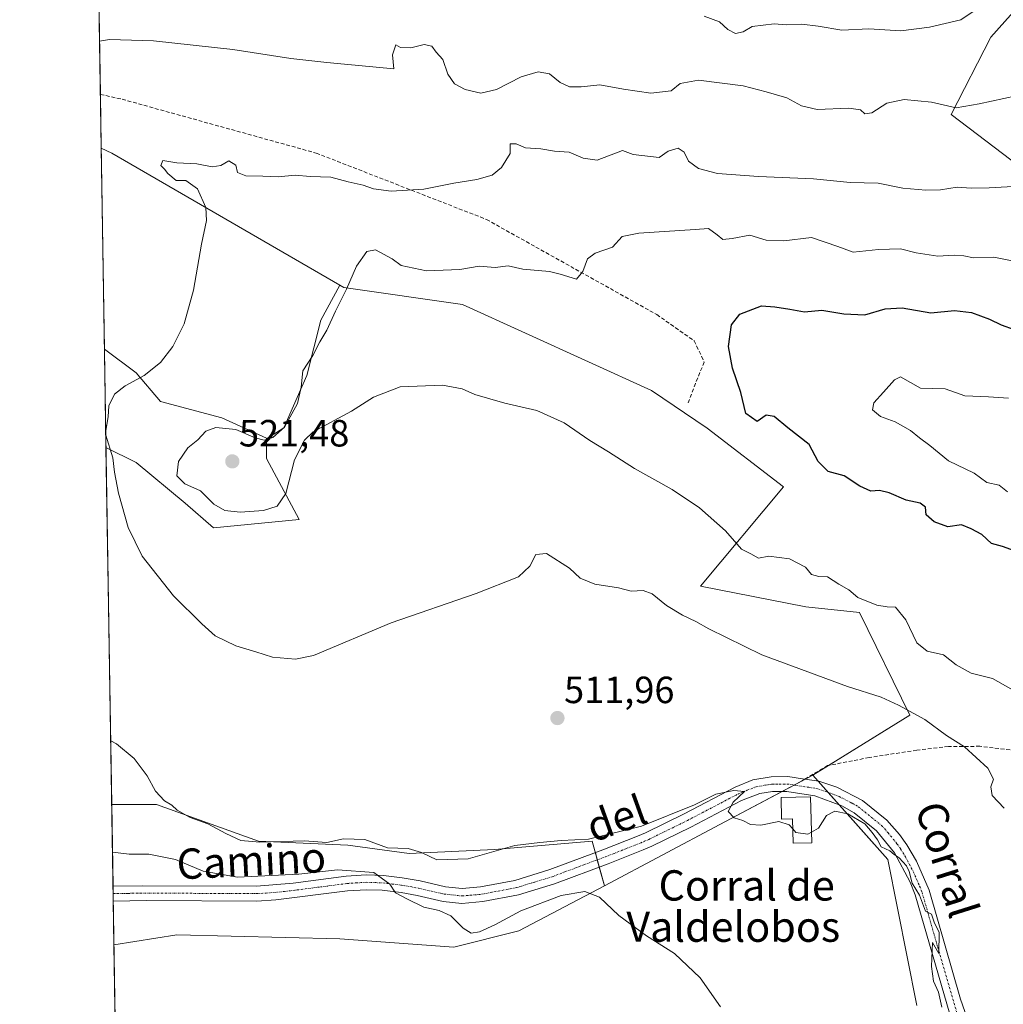
# Model space of a CAD drawing. Units: metres. Extents: x 611148 to 614614, y 4710815 to 4713183.
# Drawn here: x 611156 to 611416, y 4711555 to 4711815 of the extents above; entities that cross this region are included whole.
import ezdxf
from ezdxf.enums import TextEntityAlignment as Align

# ---------------------------------------------------------------- set-up
doc = ezdxf.new("R2010")
doc.units = ezdxf.units.M
doc.header["$MEASUREMENT"] = 0
doc.linetypes.add('TRAZO_Y_PUNTO', pattern=[1, 0.5, -0.25, 0, -0.25])
doc.linetypes.add('TRAZOSX2', pattern=[1.5, 1, -0.5])
for name, color, linetype, lineweight in [('Carátula', 7, 'Continuous', 5), ('Comarca CxS', 133, 'Continuous', 0), ('Comunidad Autónoma CxS', 142, 'Continuous', 0), ('Cultivos herbáceos CxS', 92, 'Continuous', 0), ('Cultivos leñosos', 92, 'Continuous', 0), ('Cultivos leñosos CxS', 92, 'Continuous', 0), ('Curva de nivel maestra', 36, 'Continuous', 30), ('Curva de nivel normal', 36, 'Continuous', 0), ('Edificación industrial', 135, 'Continuous', 13), ('Edificación industrial Cxs', 135, 'Continuous', 13), ('Matorral', 135, 'Continuous', 0), ('Matorral CxS', 135, 'Continuous', 0), ('Municipio CxS', 142, 'Continuous', 0), ('Pista no pavimentada', 254, 'Continuous', 13), ('Pista no pavimentada Cxs', 254, 'Continuous', 0), ('Pista pavimentada eje', 135, 'TRAZO_Y_PUNTO', 0), ('Provincia CxS', 1, 'Continuous', 0), ('Punto de cota en terreno', 7, 'Continuous', 0), ('Rótulo de punto de cota en terreno', 19, 'Continuous', 0), ('Senda', 19, 'TRAZOSX2', 0), ('Texto cartográfico', 19, 'Continuous', 0)]:
    doc.layers.add(name, color=color, linetype=linetype, lineweight=lineweight)
doc.styles.add('Arial', font='txt', dxfattribs={"height": 0.2})

# ---------------------------------------------------------------- blocks, each defined once
blk = doc.blocks.new('*U150')
at = {"layer": 'Cultivos herbáceos CxS', "color": 92, "linetype": 'Continuous', "lineweight": 0}
blk.add_polyline3d([(611608.84, 4711719.48, 521.77), (611562.8, 4711735.93, 520.27), (611531.49, 4711746.26, 519.2), (611515.37, 4711743.24, 522.08), (611502.8, 4711752.68, 520.49), (611512.89, 4711757.4, 519.32), (611515.38, 4711769.98, 518.3), (611529.52, 4711771.55, 518.38), (611542.48, 4711780.04, 516.06), (611554.99, 4711795.46, 513.49), (611526.38, 4711799.87, 514.66), (611520.56, 4711798.85, 514.19), (611504.09, 4711795.97, 514.67), (611494.74, 4711781.88, 515.28), (611487.31, 4711766.54, 516.52), (611468.21, 4711768.41, 515.82), (611447.78, 4711769.98, 515.43), (611422.31, 4711774.46, 514.58), (611401.74, 4711790.02, 510.43), (611412.28, 4711810.48, 507.1), (611424.81, 4711824.62, 505.7)], dxfattribs=at)
blk = doc.blocks.new('*U151')
at = {"layer": 'Cultivos herbáceos CxS', "color": 92, "linetype": 'Continuous', "lineweight": 0}
blk.add_polyline3d([(611189.76, 4710997.41, 513.31), (611180.59, 4711570.72, 501.45), (611197.22, 4711573.32, 501.12), (611240.25, 4711572.24, 501.76), (611270.37, 4711570.09, 502.01), (611287.58, 4711574.39, 502.99), (611310.17, 4711586.23, 505.9), (611340.62, 4711602.5, 509.47), (611365.21, 4711615.48, 510.52), (611385.06, 4711593.21, 509.57), (611392.71, 4711554.63, 508.74)], dxfattribs=at)
blk = doc.blocks.new('*U157')
at = {"layer": 'Matorral CxS', "color": 135, "linetype": 'Continuous', "lineweight": 0}
for points in [[(611229.5, 4711683.04, 518.49), (611206.91, 4711680.89, 518.01), (611199.38, 4711687.34, 518.21), (611186.47, 4711698.1, 516.75), (611178.49, 4711702.09, 514.93), (611178.07, 4711728.06, 512.93), (611186.47, 4711721.76, 514.58), (611192.92, 4711714.23, 516.32), (611209.06, 4711709.93, 518.57), (611220.89, 4711704.55, 519.92), (611220.89, 4711704.35, 519.96), (611220.89, 4711699.17, 520.3), (611229.5, 4711683.04, 518.49)], [(611242.4, 4711596.98, 508.18), (611258.54, 4711594.83, 509.3), (611281.13, 4711595.91, 509.88), (611306.95, 4711598.06, 509.52), (611307.64, 4711595.51, 508.51), (611310.17, 4711586.23, 505.9), (611287.58, 4711574.39, 502.99), (611270.37, 4711570.09, 502.01), (611240.25, 4711572.24, 501.76), (611197.22, 4711573.32, 501.12), (611180.59, 4711570.72, 501.45), (611180, 4711607.74, 508.83), (611191.85, 4711607.74, 509.39), (611218.74, 4711598.06, 509.72), (611242.4, 4711596.98, 508.18)]]:
    blk.add_polyline3d(points, close=True, dxfattribs=at)
blk = doc.blocks.new('*U173')
at = {"layer": 'Curva de nivel normal', "color": 36, "linetype": 'Continuous', "lineweight": 0}
for points in [[(611418.17, 4711771, 515), (611411.83, 4711770.71, 515), (611407.03, 4711770.62, 515), (611403.32, 4711770.82, 515), (611398.98, 4711770.12, 515), (611395.03, 4711770.1, 515), (611389.02, 4711770.61, 515), (611382.5, 4711771.9, 515), (611375.07, 4711772.12, 515), (611365.37, 4711773.07, 515), (611350.91, 4711773.64, 515), (611340.04, 4711774.49, 515), (611335.05, 4711775.82, 515), (611332.36, 4711777.74, 515), (611331.23, 4711780.14, 515), (611329.61, 4711781.15, 515), (611327.02, 4711780.36, 515), (611324.66, 4711778.67, 515), (611317.74, 4711779.44, 515), (611314.96, 4711780.54, 515), (611308.24, 4711778.02, 515), (611304.56, 4711778.5, 515), (611300.82, 4711780.1, 515), (611296.99, 4711780.38, 515), (611293.37, 4711780.99, 515), (611289.32, 4711781.25, 515), (611286.84, 4711782.31, 515), (611285.3, 4711782.31, 515), (611285.26, 4711779.78, 515), (611283, 4711776.01, 515), (611280.53, 4711774.04, 515), (611276.48, 4711772.85, 515), (611270.35, 4711771.92, 515), (611262.48, 4711770.31, 515), (611253.86, 4711769.78, 515), (611249.19, 4711770.42, 515), (611246.46, 4711771.42, 515), (611242.5, 4711772.27, 515), (611237.93, 4711773.52, 515), (611232.44, 4711773.7, 515), (611228.45, 4711774.04, 515), (611223.95, 4711773.54, 515), (611219.96, 4711773.76, 515), (611215.43, 4711773.85, 515), (611213.22, 4711774.69, 515), (611212.75, 4711776.67, 515), (611210.93, 4711777.82, 515), (611208.86, 4711776.58, 515), (611206.53, 4711776.26, 515), (611202.53, 4711777.03, 515), (611197.19, 4711777.29, 515), (611193.5, 4711777.94, 515), (611192.95, 4711776.57, 515), (611193.98, 4711775.57, 515), (611194.82, 4711774.42, 515), (611197.04, 4711772.63, 515), (611199.58, 4711772.61, 515), (611202.7, 4711770.38, 515), (611204.86, 4711765.49, 515), (611205.05, 4711762.02, 515), (611203.74, 4711755.81, 515), (611201.58, 4711743.62, 515), (611199.12, 4711734.78, 515), (611196.16, 4711728.78, 515), (611192.85, 4711724.53, 515), (611188.55, 4711721.08, 515), (611183.51, 4711718.39, 515), (611180.78, 4711716.15, 515), (611179.28, 4711713.06, 515), (611179.03, 4711710.19, 515), (611178.42, 4711706.54, 515)], [(611178.44, 4711705.32, 515), (611180.32, 4711699.38, 515), (611180.7, 4711695.59, 515), (611181.76, 4711690.02, 515), (611184.39, 4711680.98, 515), (611188.08, 4711673.34, 515), (611196.34, 4711662.93, 515), (611203.83, 4711655.48, 515), (611207.33, 4711652.3, 515), (611212.75, 4711649.71, 515), (611218.05, 4711648.13, 515), (611222.46, 4711646.71, 515), (611228.57, 4711646.19, 515), (611233.27, 4711647.14, 515), (611253.81, 4711655.78, 515), (611276.25, 4711663.47, 515), (611287.46, 4711667.94, 515), (611290.42, 4711670.76, 515), (611292.04, 4711673.81, 515), (611294.89, 4711674.11, 515), (611300.93, 4711670.19, 515), (611303.78, 4711667.59, 515), (611307.67, 4711665.93, 515), (611313.86, 4711664.96, 515), (611317.19, 4711664.16, 515), (611320.44, 4711664.27, 515), (611322.79, 4711663.38, 515), (611326.55, 4711660.33, 515), (611330.75, 4711657.78, 515), (611334.31, 4711656.09, 515), (611337.78, 4711654.2, 515), (611351.73, 4711647.32, 515), (611374.39, 4711638.91, 515), (611383.26, 4711636.14, 515), (611387.82, 4711634, 515), (611394.83, 4711630.25, 515), (611400.55, 4711625.99, 515), (611405.3, 4711623.03, 515), (611411.49, 4711617.35, 515), (611412.98, 4711614.44, 515), (611412.21, 4711612.45, 515), (611412.6, 4711610.12, 515), (611415.74, 4711606.78, 515)]]:
    blk.add_polyline3d(points, dxfattribs=at)
blk = doc.blocks.new('*U182')
at = {"layer": 'Curva de nivel normal', "color": 36, "linetype": 'Continuous', "lineweight": 0}
for points in [[(611422.24, 4711795.71, 510), (611409.15, 4711792.9, 510), (611403.05, 4711791.82, 510), (611396.61, 4711793.27, 510), (611389.39, 4711794.02, 510), (611384.73, 4711793.07, 510), (611380.81, 4711790.51, 510), (611378.93, 4711790.19, 510), (611377.8, 4711791.3, 510), (611374.74, 4711791.76, 510), (611366.38, 4711791.33, 510), (611362.24, 4711792.3, 510), (611358.38, 4711794.49, 510), (611352.9, 4711796.05, 510), (611346.79, 4711797.62, 510), (611335.04, 4711799.08, 510), (611330.19, 4711798.24, 510), (611327.77, 4711796.33, 510), (611322.46, 4711795.68, 510), (611315.19, 4711796.72, 510), (611308.98, 4711797.93, 510), (611303.99, 4711797.38, 510), (611300.93, 4711797.39, 510), (611298.48, 4711798.53, 510), (611295.67, 4711800.76, 510), (611292.66, 4711801.31, 510), (611288.19, 4711800.02, 510), (611281.68, 4711796.66, 510), (611277.5, 4711795.68, 510), (611273.39, 4711796.64, 510), (611270.57, 4711798.16, 510), (611268.81, 4711800.73, 510), (611267.44, 4711804.61, 510), (611265.67, 4711806.56, 510), (611264.55, 4711808.12, 510), (611262.51, 4711808.54, 510), (611259.05, 4711807.7, 510), (611256.33, 4711807.75, 510), (611255.05, 4711808.42, 510), (611254.15, 4711805.84, 510), (611254.56, 4711802.15, 510), (611236.8, 4711803.75, 510), (611227.34, 4711804.84, 510), (611212.02, 4711807.26, 510), (611191, 4711809.52, 510), (611179.44, 4711809.89, 510), (611176.77, 4711809.41, 510)], [(611179.73, 4711624.55, 510), (611181.24, 4711623.83, 510), (611185.95, 4711619.87, 510), (611189.37, 4711615.3, 510), (611191.54, 4711611.26, 510), (611193.97, 4711608.74, 510), (611195.87, 4711607.58, 510), (611197.32, 4711606.24, 510), (611200.73, 4711604.32, 510), (611205.41, 4711602.67, 510), (611210.14, 4711600.06, 510), (611214.12, 4711598.23, 510), (611219.12, 4711597.79, 510), (611230.86, 4711598.13, 510), (611236.86, 4711597.75, 510), (611241.19, 4711598.69, 510), (611246.86, 4711598.47, 510), (611252.86, 4711596.27, 510), (611258.34, 4711596.12, 510), (611261.83, 4711595.1, 510), (611265.91, 4711593.16, 510), (611274.16, 4711593.37, 510), (611286.48, 4711596.9, 510), (611293.1, 4711597.76, 510), (611298.76, 4711598.28, 510), (611305.95, 4711598.56, 510), (611319.97, 4711602.02, 510), (611333.93, 4711607.66, 510), (611339.6, 4711610.51, 510), (611344.38, 4711611.44, 510), (611347.2, 4711611.22, 510), (611344.18, 4711608.34, 510), (611342.83, 4711605.92, 510), (611344.46, 4711604.26, 510), (611346.77, 4711603.54, 510), (611348.79, 4711602.5, 510), (611351.51, 4711602.31, 510), (611356.23, 4711603.29, 510), (611358.93, 4711602.41, 510), (611359.9, 4711601.3, 510)]]:
    blk.add_polyline3d(points, dxfattribs=at)
blk = doc.blocks.new('*U189')
at = {"layer": 'Curva de nivel normal', "color": 36, "linetype": 'Continuous', "lineweight": 0}
for points in [[(611336.54, 4711816.05, 505), (611340.58, 4711814.5, 505), (611342.79, 4711812.5, 505), (611344.83, 4711811.43, 505), (611346.86, 4711811.9, 505), (611349.19, 4711813.28, 505), (611355.05, 4711813.99, 505), (611358.21, 4711813.76, 505), (611362.34, 4711813.93, 505), (611366.62, 4711813.43, 505), (611372.86, 4711812.31, 505), (611380.01, 4711812.68, 505), (611388.44, 4711812.12, 505), (611396.01, 4711813.1, 505), (611404.32, 4711815.03, 505), (611411.12, 4711819.63, 505)], [(611340.79, 4711554.27, 505), (611335.45, 4711561.96, 505), (611328.71, 4711568.4, 505), (611321.24, 4711573.1, 505), (611313.98, 4711578.46, 505), (611308.84, 4711583.32, 505), (611305.03, 4711584.75, 505), (611298.76, 4711583.72, 505), (611288.06, 4711579.7, 505), (611281.19, 4711576, 505), (611277.19, 4711574.11, 505), (611274.92, 4711573.78, 505), (611272.86, 4711575.05, 505), (611269.56, 4711578.31, 505), (611266.55, 4711579.73, 505), (611262.44, 4711580.6, 505), (611257.94, 4711582.86, 505), (611255, 4711584.44, 505), (611253.43, 4711586.73, 505), (611249.27, 4711589.77, 505), (611239.66, 4711590.51, 505), (611229.45, 4711589.37, 505), (611213.24, 4711588.54, 505), (611204.14, 4711590.18, 505), (611196.84, 4711593.2, 505), (611189.85, 4711594.6, 505), (611184.61, 4711594.65, 505), (611180.2, 4711595.15, 505)]]:
    blk.add_polyline3d(points, dxfattribs=at)
blk = doc.blocks.new('5PATER')
at = {"layer": 'Carátula', "linetype": 'Continuous', "lineweight": 5}
h = blk.add_hatch(color=250, dxfattribs=at)
edge = h.paths.add_edge_path()
edge.add_ellipse((0, 0.01), major_axis=(-1.33, -1.34), ratio=0.999422, start_angle=0, end_angle=360)

msp = doc.modelspace()

# ---------------------------------------------------------------- linework, layer by layer
at = {"layer": 'Comarca CxS', "color": 133, "linetype": 'Continuous', "lineweight": 0}
msp.add_polyline3d([(614614.05, 4710870.13, 790.66), (611192.68, 4710814.58, 528.49), (611155.69, 4713127.88, 453.48), (614575.94, 4713183.44, 601.5), (614614.05, 4710870.13, 790.66)], close=True, dxfattribs=at)
msp.add_polyline3d([(614614.05, 4710870.13, 790.66), (611192.68, 4710814.58, 528.49), (611155.69, 4713127.88, 453.48), (614575.94, 4713183.44, 601.5), (614614.05, 4710870.13, 790.66)], close=True, dxfattribs=at)
at = {"layer": 'Comunidad Autónoma CxS', "color": 142, "linetype": 'Continuous', "lineweight": 0}
msp.add_polyline3d([(614614.05, 4710870.13, 790.66), (611192.68, 4710814.58, 528.49), (611155.69, 4713127.88, 453.48), (614575.94, 4713183.44, 601.5), (614614.05, 4710870.13, 790.66)], close=True, dxfattribs=at)
msp.add_polyline3d([(614614.05, 4710870.13, 790.66), (611192.68, 4710814.58, 528.49), (611155.69, 4713127.88, 453.48), (614575.94, 4713183.44, 601.5), (614614.05, 4710870.13, 790.66)], close=True, dxfattribs=at)
at = {"layer": 'Cultivos herbáceos CxS', "color": 92, "linetype": 'Continuous', "lineweight": 0}
for points in [[(611608.84, 4711719.48, 521.77), (611562.8, 4711735.93, 520.27), (611531.49, 4711746.26, 519.2), (611515.37, 4711743.24, 522.08), (611502.8, 4711752.68, 520.49), (611512.88, 4711757.4, 519.32), (611515.37, 4711769.98, 518.3), (611529.52, 4711771.55, 518.38), (611542.48, 4711780.04, 516.06), (611554.99, 4711795.46, 513.49), (611526.38, 4711799.87, 514.66), (611520.56, 4711798.85, 514.19), (611504.09, 4711795.97, 514.67), (611494.74, 4711781.88, 515.28), (611487.31, 4711766.54, 516.52), (611468.21, 4711768.41, 515.82), (611447.77, 4711769.98, 515.43), (611422.31, 4711774.46, 514.58), (611401.74, 4711790.02, 510.43), (611412.28, 4711810.48, 507.1), (611424.81, 4711824.62, 505.7)], [(611178.07, 4711728.06, 512.93), (611177.22, 4711781.19, 511.62)], [(611240.26, 4711744.97, 519.37), (611180.02, 4711779.85, 511.83), (611177.22, 4711781.19, 511.62)], [(611220.89, 4711704.35, 519.96), (611225.48, 4711707.29, 519.92), (611231.56, 4711721.08, 520.32), (611235.21, 4711735.68, 519.16), (611240.26, 4711744.97, 519.37)], [(611178.07, 4711728.06, 512.93), (611186.47, 4711721.76, 514.58), (611192.92, 4711714.23, 516.32), (611209.06, 4711709.93, 518.57), (611220.89, 4711704.55, 519.92), (611220.89, 4711704.35, 519.96)], [(611310.17, 4711586.23, 505.9), (611340.62, 4711602.5, 509.47), (611357.09, 4711611.19, 510.36), (611360.3, 4711612.89, 510.23), (611361.69, 4711613.62, 510.26), (611363.23, 4711614.43, 510.39), (611365.21, 4711615.48, 510.52)], [(611365.21, 4711615.48, 510.52), (611366.61, 4711613.92, 510.39), (611369.24, 4711610.97, 510.37), (611372.2, 4711607.64, 510.14), (611385.06, 4711593.21, 509.57), (611392.71, 4711554.63, 508.74)], [(611180.59, 4711570.72, 501.45), (611197.22, 4711573.32, 501.12), (611240.25, 4711572.24, 501.76), (611270.37, 4711570.09, 502.01), (611287.58, 4711574.39, 502.99), (611310.17, 4711586.23, 505.9)], [(611189.76, 4710997.41, 513.31), (611188.62, 4711068.17, 507.81), (611185.62, 4711255.8, 503.51), (611185.59, 4711257.97, 503.04), (611185.55, 4711260.14, 502.88), (611182.75, 4711435.38, 493.92), (611180.59, 4711570.72, 501.45)]]:
    msp.add_polyline3d(points, dxfattribs=at)
msp.add_polyline3d([(611240.26, 4711744.97, 519.37), (611235.21, 4711735.68, 519.16), (611231.56, 4711721.08, 520.32), (611225.48, 4711707.29, 519.92), (611220.89, 4711704.35, 519.96), (611220.89, 4711704.55, 519.92), (611209.06, 4711709.93, 518.57), (611192.92, 4711714.23, 516.32), (611186.47, 4711721.76, 514.58), (611178.07, 4711728.06, 512.93), (611177.22, 4711781.19, 511.62), (611180.02, 4711779.85, 511.83), (611240.26, 4711744.97, 519.37)], close=True, dxfattribs=at)
at = {"layer": 'Cultivos leñosos', "color": 92, "linetype": 'Continuous', "lineweight": 0}
for points in [[(611220.89, 4711704.35, 519.96), (611225.48, 4711707.29, 519.92), (611231.56, 4711721.08, 520.32), (611235.21, 4711735.68, 519.16), (611240.26, 4711744.97, 519.37)], [(611240.26, 4711744.97, 519.37), (611241.33, 4711744.35, 519.61), (611272.63, 4711739.89, 520.73), (611322.56, 4711717.15, 521.55), (611337.33, 4711707.22, 521.64), (611357.5, 4711691.64, 522.22), (611335.53, 4711665.44, 516.33), (611363.36, 4711660.02, 517.72), (611377.51, 4711658.45, 518.27), (611390.85, 4711631.4, 514.86), (611369.4, 4711618.08, 510.94), (611365.21, 4711615.48, 510.52)], [(611178.49, 4711702.09, 514.93), (611186.47, 4711698.1, 516.75), (611199.38, 4711687.34, 518.21), (611206.91, 4711680.89, 518), (611229.5, 4711683.04, 518.49), (611220.89, 4711699.17, 520.3), (611220.89, 4711704.35, 519.96)], [(611180, 4711607.74, 508.83), (611178.49, 4711702.09, 514.93)], [(611310.17, 4711586.23, 505.9), (611340.62, 4711602.5, 509.47), (611357.09, 4711611.19, 510.36), (611360.3, 4711612.89, 510.23), (611361.69, 4711613.62, 510.26), (611363.23, 4711614.43, 510.39), (611365.21, 4711615.48, 510.52)], [(611310.17, 4711586.23, 505.9), (611308.81, 4711591.23, 507.3), (611308.29, 4711593.14, 507.75), (611307.77, 4711595.04, 508.34), (611307.64, 4711595.51, 508.51), (611306.94, 4711598.06, 509.52), (611281.13, 4711595.91, 509.88), (611258.54, 4711594.83, 509.3), (611242.4, 4711596.98, 508.18), (611218.74, 4711598.06, 509.72), (611191.85, 4711607.74, 509.39), (611180, 4711607.74, 508.83)]]:
    msp.add_polyline3d(points, dxfattribs=at)
at = {"layer": 'Cultivos leñosos CxS', "color": 92, "linetype": 'Continuous', "lineweight": 0}
msp.add_polyline3d([(611365.21, 4711615.48, 510.52), (611340.62, 4711602.5, 509.47), (611310.17, 4711586.23, 505.9), (611307.64, 4711595.51, 508.51), (611306.95, 4711598.06, 509.52), (611281.13, 4711595.91, 509.88), (611258.54, 4711594.83, 509.3), (611242.4, 4711596.98, 508.18), (611218.74, 4711598.06, 509.72), (611191.85, 4711607.74, 509.39), (611180, 4711607.74, 508.83), (611178.49, 4711702.09, 514.93), (611186.47, 4711698.1, 516.75), (611199.38, 4711687.34, 518.21), (611206.91, 4711680.89, 518.01), (611229.5, 4711683.04, 518.49), (611220.89, 4711699.17, 520.3), (611220.89, 4711704.35, 519.96), (611225.48, 4711707.29, 519.92), (611231.56, 4711721.08, 520.32), (611235.21, 4711735.68, 519.16), (611240.26, 4711744.97, 519.37), (611241.33, 4711744.35, 519.61), (611272.63, 4711739.89, 520.73), (611322.56, 4711717.15, 521.55), (611337.33, 4711707.22, 521.64), (611357.5, 4711691.64, 522.22), (611335.53, 4711665.44, 516.33), (611363.36, 4711660.02, 517.72), (611377.51, 4711658.45, 518.27), (611390.85, 4711631.4, 514.86), (611365.21, 4711615.48, 510.52)], close=True, dxfattribs=at)
at = {"layer": 'Curva de nivel maestra', "color": 36, "linetype": 'Continuous', "lineweight": 30}
msp.add_polyline3d([(611419.45, 4711674.41, 525), (611415.36, 4711675.88, 525), (611412.46, 4711676.68, 525), (611409.86, 4711679.12, 525), (611407.04, 4711680.63, 525), (611404.52, 4711681.67, 525), (611400.88, 4711681.08, 525), (611397.27, 4711682.41, 525), (611395.17, 4711684.32, 525), (611394.99, 4711686.27, 525), (611393.56, 4711687.4, 525), (611389.87, 4711688.14, 525), (611385.4, 4711690.11, 525), (611382.81, 4711690.7, 525), (611380.51, 4711690.5, 525), (611377.63, 4711691.88, 525), (611373.5, 4711694.55, 525), (611369.24, 4711695.7, 525), (611366.65, 4711698.37, 525), (611364.24, 4711702.83, 525), (611358.6, 4711707.23, 525), (611355.03, 4711710.25, 525), (611352.86, 4711710.58, 525), (611350.54, 4711708.96, 525), (611347.54, 4711711.1, 525), (611346.16, 4711716.6, 525), (611343.98, 4711723.01, 525), (611342.93, 4711728.74, 525), (611343.74, 4711734.5, 525), (611345.97, 4711737.32, 525), (611351.7, 4711739.51, 525), (611355.22, 4711739.25, 525), (611359.11, 4711738.64, 525), (611363, 4711737.9, 525), (611367.63, 4711738.38, 525), (611373.42, 4711737.37, 525), (611378.98, 4711737.13, 525), (611384.35, 4711738.7, 525), (611388.82, 4711738.94, 525), (611396.38, 4711737.69, 525), (611402.63, 4711738.24, 525), (611407.13, 4711737.75, 525), (611411.85, 4711736, 525), (611414.98, 4711734.47, 525), (611418.37, 4711733.24, 525)], dxfattribs=at)
at = {"layer": 'Curva de nivel normal', "color": 36, "linetype": 'Continuous', "lineweight": 0}
for points in [[(611417.53, 4711638.32, 520), (611412.7, 4711641.07, 520), (611407.04, 4711642.49, 520), (611403.08, 4711644.67, 520), (611399.72, 4711647.26, 520), (611395.4, 4711648.28, 520), (611392.68, 4711650.51, 520), (611389.82, 4711656.57, 520), (611387.05, 4711659.86, 520), (611384.87, 4711659.95, 520), (611382.09, 4711660.41, 520), (611377.14, 4711662.42, 520), (611374.76, 4711664.45, 520), (611372.06, 4711665.98, 520), (611369.11, 4711667.93, 520), (611366.82, 4711668, 520), (611364.85, 4711668.48, 520), (611363.31, 4711670.49, 520), (611359.07, 4711672.68, 520), (611353.62, 4711673.33, 520), (611350.86, 4711672.87, 520), (611348.83, 4711674, 520), (611346.39, 4711675.2, 520), (611342.18, 4711680.02, 520), (611335.3, 4711686.12, 520), (611328.02, 4711690.94, 520), (611318.12, 4711696.54, 520), (611311.25, 4711700.96, 520), (611306.28, 4711703.9, 520), (611299.51, 4711708.57, 520), (611292.3, 4711711.88, 520), (611283.86, 4711713.78, 520), (611275.93, 4711716.05, 520), (611272.55, 4711717.58, 520), (611267.39, 4711718.54, 520), (611256.24, 4711718.1, 520), (611249.19, 4711715.33, 520), (611243.33, 4711711.69, 520), (611233.26, 4711706.24, 520), (611230.92, 4711704.05, 520), (611228.25, 4711698.84, 520), (611226, 4711689.96, 520), (611223.71, 4711686.61, 520), (611220.08, 4711685.47, 520), (611213.91, 4711684.99, 520), (611209.86, 4711685.42, 520), (611206.94, 4711687.07, 520), (611203.44, 4711690.67, 520), (611199.28, 4711692.48, 520), (611197.24, 4711694.56, 520), (611197.66, 4711698.4, 520), (611200.12, 4711702.03, 520), (611202.74, 4711704.14, 520), (611204.86, 4711706.42, 520), (611207.53, 4711707.39, 520), (611212.81, 4711706.85, 520), (611217.89, 4711704.63, 520), (611220.31, 4711703.97, 520), (611222.56, 4711704.68, 520), (611225.64, 4711707.45, 520), (611229.05, 4711713.68, 520), (611230.06, 4711718.02, 520), (611230.5, 4711722.34, 520), (611233.14, 4711726.41, 520), (611234.97, 4711729.98, 520), (611236.86, 4711733.07, 520), (611239.08, 4711738.05, 520), (611242.02, 4711743.91, 520), (611244.69, 4711750, 520), (611247.4, 4711753.87, 520), (611249.67, 4711754.32, 520), (611254.1, 4711751.9, 520), (611256.49, 4711750.19, 520), (611263.16, 4711748.79, 520), (611272.01, 4711749.13, 520), (611277.06, 4711749.98, 520), (611281.31, 4711749.59, 520), (611284.72, 4711750.08, 520), (611288.57, 4711749.19, 520), (611295.66, 4711748.58, 520), (611298.48, 4711747.9, 520), (611302.82, 4711746.56, 520), (611304.5, 4711748.53, 520), (611305.69, 4711751.89, 520), (611307.68, 4711753.38, 520), (611312.28, 4711754.96, 520), (611314.82, 4711757.86, 520), (611319.22, 4711758.68, 520), (611334.11, 4711759.7, 520), (611337.62, 4711759.92, 520), (611339.94, 4711758.24, 520), (611341.42, 4711757.01, 520), (611343.94, 4711757.26, 520), (611348.61, 4711758.15, 520), (611352.86, 4711756.89, 520), (611357.53, 4711756.71, 520), (611364.86, 4711757.57, 520), (611371.86, 4711755.2, 520), (611375.88, 4711753.71, 520), (611382.6, 4711754.37, 520), (611388.39, 4711754.53, 520), (611392.53, 4711753.51, 520), (611398.22, 4711752.58, 520), (611402.55, 4711752.89, 520), (611405.11, 4711752.71, 520), (611407.63, 4711752.2, 520), (611413.01, 4711752.37, 520), (611418.33, 4711751.34, 520)], [(611416.67, 4711690.4, 530), (611414.43, 4711692.1, 530), (611411.2, 4711692.82, 530), (611407.8, 4711695.32, 530), (611401.1, 4711698.52, 530), (611396.09, 4711702.61, 530), (611393.4, 4711704.59, 530), (611390.98, 4711706.57, 530), (611386.96, 4711708.87, 530), (611383.13, 4711710.23, 530), (611380.95, 4711712.02, 530), (611381.31, 4711713.91, 530), (611383.92, 4711716.66, 530), (611386.79, 4711719.94, 530), (611388.34, 4711720.77, 530), (611393.64, 4711717.72, 530), (611400.16, 4711717.54, 530), (611405.38, 4711715.75, 530), (611411.65, 4711715.49, 530), (611416.93, 4711715.08, 530)], [(611364.88, 4711600.49, 510), (611366.73, 4711601.53, 510), (611368.86, 4711604.84, 510), (611371.07, 4711606.04, 510), (611374.51, 4711605.25, 510), (611379, 4711602.64, 510), (611380.89, 4711600.38, 510), (611382.3, 4711598.42, 510), (611383.3, 4711596.6, 510), (611385.55, 4711595.54, 510), (611386.69, 4711594.54, 510), (611388.06, 4711593.7, 510), (611389.96, 4711591.56, 510), (611390.69, 4711590.03, 510), (611391.5, 4711586.98, 510), (611393.43, 4711583.83, 510), (611394.98, 4711579.61, 510), (611396.55, 4711578.79, 510), (611397.28, 4711576.66, 510), (611398.58, 4711573.93, 510), (611398.55, 4711568.42, 510), (611396.85, 4711571.26, 510), (611396.56, 4711564.92, 510), (611397.1, 4711561.12, 510), (611398.45, 4711558.22, 510), (611399.29, 4711554.26, 510)], [(611359.9, 4711601.3, 510), (611360.74, 4711600.34, 510), (611363.92, 4711599.94, 510), (611364.88, 4711600.49, 510)]]:
    msp.add_polyline3d(points, dxfattribs=at)
at = {"layer": 'Edificación industrial', "color": 135, "linetype": 'Continuous', "lineweight": 13}
msp.add_polyline3d([(611364.64, 4711609.82, 511.35), (611364.96, 4711597.63, 511.06), (611360.01, 4711597.5, 509.58), (611359.83, 4711604, 510.79), (611356.98, 4711603.92, 511.29), (611356.84, 4711609.61, 511.97), (611364.64, 4711609.82, 511.35)], dxfattribs=at)
at = {"layer": 'Edificación industrial Cxs', "color": 135, "linetype": 'Continuous', "lineweight": 13}
msp.add_polyline3d([(611364.64, 4711609.82, 511.35), (611364.96, 4711597.63, 511.06), (611360.01, 4711597.5, 509.58), (611359.83, 4711604, 510.79), (611356.98, 4711603.92, 511.29), (611356.84, 4711609.61, 511.97), (611364.64, 4711609.82, 511.35)], close=True, dxfattribs=at)
at = {"layer": 'Matorral', "color": 135, "linetype": 'Continuous', "lineweight": 0}
for points in [[(611177.22, 4711781.19, 511.62), (611177, 4711795.36, 510.89), (611175.37, 4711897.35, 487.48), (611175.33, 4711899.78, 486.94), (611175.32, 4711899.94, 486.92), (611175.28, 4711902.5, 486.56), (611175.18, 4711909.21, 485.24)], [(611608.84, 4711719.48, 521.77), (611562.8, 4711735.93, 520.27), (611531.49, 4711746.26, 519.2), (611515.37, 4711743.24, 522.08), (611502.8, 4711752.68, 520.49), (611512.88, 4711757.4, 519.32), (611515.37, 4711769.98, 518.3), (611529.52, 4711771.55, 518.38), (611542.48, 4711780.04, 516.06), (611554.99, 4711795.46, 513.49), (611526.38, 4711799.87, 514.66), (611520.56, 4711798.85, 514.19), (611504.09, 4711795.97, 514.67), (611494.74, 4711781.88, 515.28), (611487.31, 4711766.54, 516.52), (611468.21, 4711768.41, 515.82), (611447.77, 4711769.98, 515.43), (611422.31, 4711774.46, 514.58), (611401.74, 4711790.02, 510.43), (611412.28, 4711810.48, 507.1), (611424.81, 4711824.62, 505.7)], [(611240.26, 4711744.97, 519.37), (611180.02, 4711779.85, 511.83), (611177.22, 4711781.19, 511.62)], [(611240.26, 4711744.97, 519.37), (611241.33, 4711744.35, 519.61), (611272.63, 4711739.89, 520.73), (611322.56, 4711717.15, 521.55), (611337.33, 4711707.22, 521.64), (611357.5, 4711691.64, 522.22), (611335.53, 4711665.44, 516.33), (611363.36, 4711660.02, 517.72), (611377.51, 4711658.45, 518.27), (611390.85, 4711631.4, 514.86), (611369.4, 4711618.08, 510.94), (611365.21, 4711615.48, 510.52)], [(611178.49, 4711702.09, 514.93), (611178.07, 4711728.06, 512.93)], [(611178.07, 4711728.06, 512.93), (611186.47, 4711721.76, 514.58), (611192.92, 4711714.23, 516.32), (611209.06, 4711709.93, 518.57), (611220.89, 4711704.55, 519.92), (611220.89, 4711704.35, 519.96)], [(611178.49, 4711702.09, 514.93), (611186.47, 4711698.1, 516.75), (611199.38, 4711687.34, 518.21), (611206.91, 4711680.89, 518), (611229.5, 4711683.04, 518.49), (611220.89, 4711699.17, 520.3), (611220.89, 4711704.35, 519.96)], [(611365.21, 4711615.48, 510.52), (611366.61, 4711613.92, 510.39), (611369.24, 4711610.97, 510.37), (611372.2, 4711607.64, 510.14), (611385.06, 4711593.21, 509.57), (611392.71, 4711554.63, 508.74)], [(611180.59, 4711570.72, 501.45), (611180.4, 4711582.26, 503.75), (611180.37, 4711584.23, 503.94), (611180.34, 4711586.2, 504.02), (611180, 4711607.74, 508.83)], [(611310.17, 4711586.23, 505.9), (611308.81, 4711591.23, 507.3), (611308.29, 4711593.14, 507.75), (611307.77, 4711595.04, 508.34), (611307.64, 4711595.51, 508.51), (611306.94, 4711598.06, 509.52), (611281.13, 4711595.91, 509.88), (611258.54, 4711594.83, 509.3), (611242.4, 4711596.98, 508.18), (611218.74, 4711598.06, 509.72), (611191.85, 4711607.74, 509.39), (611180, 4711607.74, 508.83)], [(611180.59, 4711570.72, 501.45), (611197.22, 4711573.32, 501.12), (611240.25, 4711572.24, 501.76), (611270.37, 4711570.09, 502.01), (611287.58, 4711574.39, 502.99), (611310.17, 4711586.23, 505.9)]]:
    msp.add_polyline3d(points, dxfattribs=at)
at = {"layer": 'Matorral CxS', "color": 135, "linetype": 'Continuous', "lineweight": 0}
for points in [[(611392.71, 4711554.63, 508.74), (611385.06, 4711593.21, 509.57), (611365.21, 4711615.48, 510.52), (611390.85, 4711631.4, 514.86), (611377.51, 4711658.45, 518.27), (611363.36, 4711660.02, 517.72), (611335.53, 4711665.44, 516.33), (611357.5, 4711691.64, 522.22), (611337.33, 4711707.22, 521.64), (611322.56, 4711717.15, 521.55), (611272.63, 4711739.89, 520.73), (611241.33, 4711744.35, 519.61), (611240.26, 4711744.97, 519.37), (611180.02, 4711779.85, 511.83), (611177.22, 4711781.19, 511.62), (611175.18, 4711909.21, 485.24)], [(611424.81, 4711824.62, 505.7), (611412.28, 4711810.48, 507.1), (611401.74, 4711790.02, 510.43), (611422.31, 4711774.46, 514.58), (611447.78, 4711769.98, 515.43), (611468.21, 4711768.41, 515.82), (611487.31, 4711766.54, 516.52), (611494.74, 4711781.88, 515.28), (611504.09, 4711795.97, 514.67), (611520.56, 4711798.85, 514.19), (611526.38, 4711799.87, 514.66), (611554.99, 4711795.46, 513.49), (611542.48, 4711780.04, 516.06), (611529.52, 4711771.55, 518.38), (611515.38, 4711769.98, 518.3), (611512.88, 4711757.4, 519.32), (611502.8, 4711752.68, 520.49), (611515.37, 4711743.24, 522.08), (611531.49, 4711746.26, 519.2), (611562.8, 4711735.93, 520.27), (611608.84, 4711719.48, 521.77)]]:
    msp.add_polyline3d(points, dxfattribs=at)
at = {"layer": 'Municipio CxS', "color": 142, "linetype": 'Continuous', "lineweight": 0}
msp.add_polyline3d([(611188.49, 4711076.78, 507.27), (611155.69, 4713127.88, 453.48)], dxfattribs=at)
msp.add_polyline3d([(611188.49, 4711076.78, 507.27), (611155.69, 4713127.88, 453.48)], dxfattribs=at)
at = {"layer": 'Pista no pavimentada', "color": 254, "linetype": 'Continuous', "lineweight": 13}
for points in [[(611180.34, 4711586.2, 504.02), (611188.09, 4711586.3, 503.9), (611218.27, 4711586.18, 504.31), (611227.96, 4711587.01, 504.4), (611241.91, 4711588.85, 504.67), (611247.22, 4711589.17, 505.01), (611251.78, 4711589.01, 505.31), (611256.74, 4711588.41, 505.3), (611261.47, 4711587.57, 505.98), (611268.2, 4711586.03, 506.2), (611272.55, 4711585.56, 506.25), (611277.45, 4711586, 506.24), (611286.5, 4711587.72, 506.44), (611295.74, 4711590.55, 507.34), (611309.74, 4711595.78, 508.6), (611318.92, 4711599.39, 509.33), (611321.04, 4711600.3, 509.6), (611331.23, 4711605.3, 509.97), (611344.74, 4711612.37, 510.1), (611349.37, 4711614.24, 510.37), (611354.22, 4711615.1, 510.57), (611358.6, 4711615.13, 510.43), (611362.52, 4711614.54, 510.4), (611366.78, 4711613.89, 510.39), (611371.52, 4711612.31, 510.46), (611378.34, 4711608.79, 510.41), (611384.79, 4711603.6, 510.28), (611388.12, 4711599.87, 510.33), (611390.05, 4711597.14, 510.28), (611392.59, 4711592.82, 510.3), (611395.95, 4711585.14, 510.16), (611404.2, 4711556.29, 510.57), (611407.63, 4711546.59, 510.36)], [(611402.21, 4711549.61, 509.98), (611392.22, 4711583.88, 509.77), (611390.93, 4711587.21, 509.85), (611386.76, 4711594.95, 510), (611382, 4711600.8, 510.07), (611376.12, 4711605.53, 509.91), (611372.84, 4711607.4, 510.1), (611365.78, 4711610.07, 510.31), (611358.32, 4711611.2, 510.33), (611354.54, 4711611.17, 510.36), (611351.19, 4711610.65, 510.36), (611346.37, 4711608.78, 510.03), (611333.01, 4711601.79, 509.54), (611322.68, 4711596.73, 509.05), (611320.42, 4711595.75, 508.86), (611311.18, 4711592.12, 507.74), (611297.01, 4711586.82, 506.33), (611287.45, 4711583.9, 506.17), (611278, 4711582.1, 506.09), (611272.52, 4711581.61, 505.76), (611267.54, 4711582.14, 505.53), (611260.69, 4711583.72, 505.47), (611256.43, 4711584.48, 504.87), (611251.47, 4711585.09, 504.32), (611247.27, 4711585.24, 503.99), (611242.28, 4711584.93, 503.59), (611223.36, 4711582.53, 503.75), (611218.37, 4711582.25, 503.73), (611189.17, 4711582.38, 503.7), (611180.4, 4711582.26, 503.75)], [(611180.4, 4711582.26, 503.75), (611180.34, 4711586.2, 504.02)]]:
    msp.add_polyline3d(points, dxfattribs=at)
at = {"layer": 'Pista no pavimentada Cxs', "color": 254, "linetype": 'Continuous', "lineweight": 0}
msp.add_polyline3d([(611402.21, 4711549.61, 509.98), (611392.22, 4711583.88, 509.77), (611390.93, 4711587.21, 509.85), (611386.76, 4711594.95, 510), (611382, 4711600.8, 510.07), (611376.12, 4711605.53, 509.91), (611372.84, 4711607.4, 510.1), (611365.78, 4711610.07, 510.31), (611358.32, 4711611.2, 510.33), (611354.54, 4711611.17, 510.36), (611351.19, 4711610.65, 510.36), (611346.37, 4711608.78, 510.03), (611333.01, 4711601.79, 509.54), (611322.68, 4711596.73, 509.05), (611320.42, 4711595.75, 508.86), (611311.18, 4711592.12, 507.74), (611297.01, 4711586.82, 506.33), (611287.45, 4711583.9, 506.17), (611278, 4711582.1, 506.09), (611272.52, 4711581.61, 505.76), (611267.54, 4711582.14, 505.53), (611260.69, 4711583.72, 505.47), (611256.43, 4711584.48, 504.87), (611251.47, 4711585.09, 504.32), (611247.27, 4711585.24, 503.99), (611242.28, 4711584.93, 503.59), (611223.36, 4711582.53, 503.75), (611218.37, 4711582.25, 503.73), (611189.17, 4711582.38, 503.7), (611180.4, 4711582.26, 503.75), (611180.34, 4711586.2, 504.02), (611188.09, 4711586.3, 503.9), (611218.27, 4711586.18, 504.31), (611227.96, 4711587.01, 504.4), (611241.91, 4711588.85, 504.67), (611247.22, 4711589.17, 505.01), (611251.78, 4711589.01, 505.31), (611256.74, 4711588.41, 505.3), (611261.47, 4711587.57, 505.98), (611268.2, 4711586.03, 506.2), (611272.55, 4711585.56, 506.25), (611277.45, 4711586, 506.24), (611286.5, 4711587.72, 506.44), (611295.74, 4711590.55, 507.34), (611309.74, 4711595.78, 508.6), (611318.92, 4711599.39, 509.33), (611321.04, 4711600.3, 509.6), (611331.23, 4711605.3, 509.97), (611344.74, 4711612.37, 510.1), (611349.37, 4711614.24, 510.37), (611354.22, 4711615.1, 510.57), (611358.6, 4711615.13, 510.43), (611362.52, 4711614.54, 510.4), (611366.78, 4711613.89, 510.39), (611371.52, 4711612.31, 510.46), (611378.34, 4711608.79, 510.41), (611384.79, 4711603.6, 510.28), (611388.12, 4711599.87, 510.33), (611390.05, 4711597.14, 510.28), (611392.59, 4711592.82, 510.3), (611395.95, 4711585.14, 510.16), (611404.2, 4711556.29, 510.57), (611407.63, 4711546.59, 510.36)], dxfattribs=at)
at = {"layer": 'Pista pavimentada eje', "color": 135, "linetype": 'TRAZO_Y_PUNTO', "lineweight": 0}
for points in [[(611180.37, 4711584.23, 503.94), (611180.38, 4711584.23, 503.94), (611184.25, 4711584.28, 503.89), (611188.63, 4711584.34, 503.86), (611203.72, 4711584.28, 503.87), (611218.32, 4711584.22, 504.02), (611220.82, 4711584.36, 504.07), (611225.66, 4711584.77, 504.18), (611235.12, 4711585.97, 504.07), (611242.1, 4711586.89, 504.12), (611244.59, 4711587.05, 504.27), (611247.25, 4711587.21, 504.44), (611251.63, 4711587.05, 504.68), (611254.11, 4711586.75, 504.87), (611256.59, 4711586.45, 505.08), (611261.08, 4711585.65, 505.73), (611264.45, 4711584.88, 505.87), (611267.87, 4711584.09, 505.92), (611270.05, 4711583.85, 505.96), (611272.54, 4711583.59, 505.98), (611277.73, 4711584.05, 506.13), (611286.98, 4711585.81, 506.33), (611291.76, 4711587.27, 506.33), (611296.38, 4711588.69, 506.89), (611303.46, 4711591.34, 507.43), (611310.46, 4711593.95, 508.17), (611319.67, 4711597.57, 508.99), (611320.73, 4711598.03, 509.06), (611321.86, 4711598.52, 509.16), (611327.03, 4711601.05, 509.52), (611332.12, 4711603.55, 509.62), (611345.56, 4711610.58, 510.04), (611347.87, 4711611.51, 510.11), (611350.28, 4711612.45, 510.14), (611352.71, 4711612.88, 510.14), (611354.38, 4711613.14, 510.13), (611356.27, 4711613.15, 510.15), (611358.46, 4711613.17, 510.19), (611360.42, 4711612.87, 510.23)], [(611360.42, 4711612.87, 510.23), (611364.15, 4711612.31, 510.29), (611366.28, 4711611.98, 510.33), (611368.65, 4711611.19, 510.37), (611372.18, 4711609.86, 510.39), (611375.59, 4711608.1, 510.23), (611377.23, 4711607.16, 510.16), (611383.4, 4711602.2, 510.17), (611385.06, 4711600.34, 510.13), (611387.44, 4711597.41, 510.12), (611388.41, 4711596.05, 510.12), (611389.68, 4711593.89, 510.09), (611391.76, 4711590.02, 510.07), (611393.44, 4711586.18, 510.03), (611394.09, 4711584.51, 509.95), (611398.21, 4711570.09, 510.23), (611403.21, 4711552.95, 510.13), (611404.92, 4711548.1, 510.07), (611405.91, 4711545.65, 510.09), (611406.98, 4711543.55, 510.18), (611407.17, 4711543.23, 510.18)]]:
    msp.add_polyline3d(points, dxfattribs=at)
at = {"layer": 'Provincia CxS', "color": 1, "linetype": 'Continuous', "lineweight": 0}
msp.add_polyline3d([(614614.05, 4710870.13, 790.66), (611192.68, 4710814.58, 528.49), (611155.69, 4713127.88, 453.48), (614575.94, 4713183.44, 601.5), (614614.05, 4710870.13, 790.66)], close=True, dxfattribs=at)
msp.add_polyline3d([(614614.05, 4710870.13, 790.66), (611192.68, 4710814.58, 528.49), (611155.69, 4713127.88, 453.48), (614575.94, 4713183.44, 601.5), (614614.05, 4710870.13, 790.66)], close=True, dxfattribs=at)
at = {"layer": 'Senda', "color": 19, "linetype": 'TRAZOSX2', "lineweight": 0}
for points in [[(611177, 4711795.36, 510.89), (611182.74, 4711794.08, 511.18), (611234.01, 4711779.86, 513.57), (611278.99, 4711762.33, 516.44), (611323.97, 4711737.2, 522.4), (611333.89, 4711730.25, 523.61), (611336.53, 4711724.63, 523.96), (611334.22, 4711719.01, 523.79), (611332.23, 4711713.72, 521.91)], [(611422.18, 4711622.22, 516.61), (611418.8, 4711622, 516.21), (611409.36, 4711623.13, 515.3), (611401.04, 4711623.1, 514.68), (611392.68, 4711622.12, 513.96), (611380.09, 4711620.16, 512.61), (611369.14, 4711618.03, 510.92), (611363.09, 4711614.45, 510.39)], [(611363.09, 4711614.45, 510.39), (611360.42, 4711612.87, 510.23)]]:
    msp.add_polyline3d(points, dxfattribs=at)

# ---------------------------------------------------------------- block references
at = {"layer": 'Cultivos herbáceos CxS', "color": 92, "linetype": 'Continuous', "lineweight": 0}
for name in ['*U150', '*U151']:
    msp.add_blockref(name, (0, 0), dxfattribs=at)
at = {"layer": 'Curva de nivel normal', "color": 36, "linetype": 'Continuous', "lineweight": 0}
for name in ['*U189', '*U182', '*U173']:
    msp.add_blockref(name, (0, 0), dxfattribs=at)
at = {"layer": 'Matorral CxS', "color": 135, "linetype": 'Continuous', "lineweight": 0}
msp.add_blockref('*U157', (0, 0), dxfattribs=at)
at = {"layer": 'Punto de cota en terreno', "linetype": 'Continuous', "lineweight": 0}
for p in [(611211.86, 4711698.4, 521.48), (611297.75, 4711630.59, 511.96)]:
    msp.add_blockref('5PATER', p, dxfattribs=at)

# ---------------------------------------------------------------- texts
at = {"layer": 'Rótulo de punto de cota en terreno', "color": 19, "linetype": 'Continuous', "lineweight": 0, "style": 'Arial'}
for s, p in [('521,48', (611213.62, 4711700.16)), ('511,96', (611299.51, 4711632.35))]:
    msp.add_text(s, height=7, dxfattribs=at).set_placement(p, align=Align.BOTTOM_LEFT)
at = {"layer": 'Texto cartográfico', "color": 19, "linetype": 'Continuous', "lineweight": 0, "style": 'Arial'}
for s, rotation, p in [('del', 19.8338, (611313.33, 4711604.12)), ('Corral', -72.4946, (611400.7, 4711593.2)), ('Camino', 2.8544, (611216.87, 4711592.93))]:
    msp.add_text(s, height=8, rotation=rotation, dxfattribs=at).set_placement(p, align=Align.MIDDLE_CENTER)
for s, p in [('Corral de', (611347.74, 4711586.38)), ('Valdelobos', (611344.2, 4711575.48))]:
    msp.add_text(s, height=8, dxfattribs=at).set_placement(p, align=Align.MIDDLE_CENTER)

doc.saveas('drawing.dxf')
